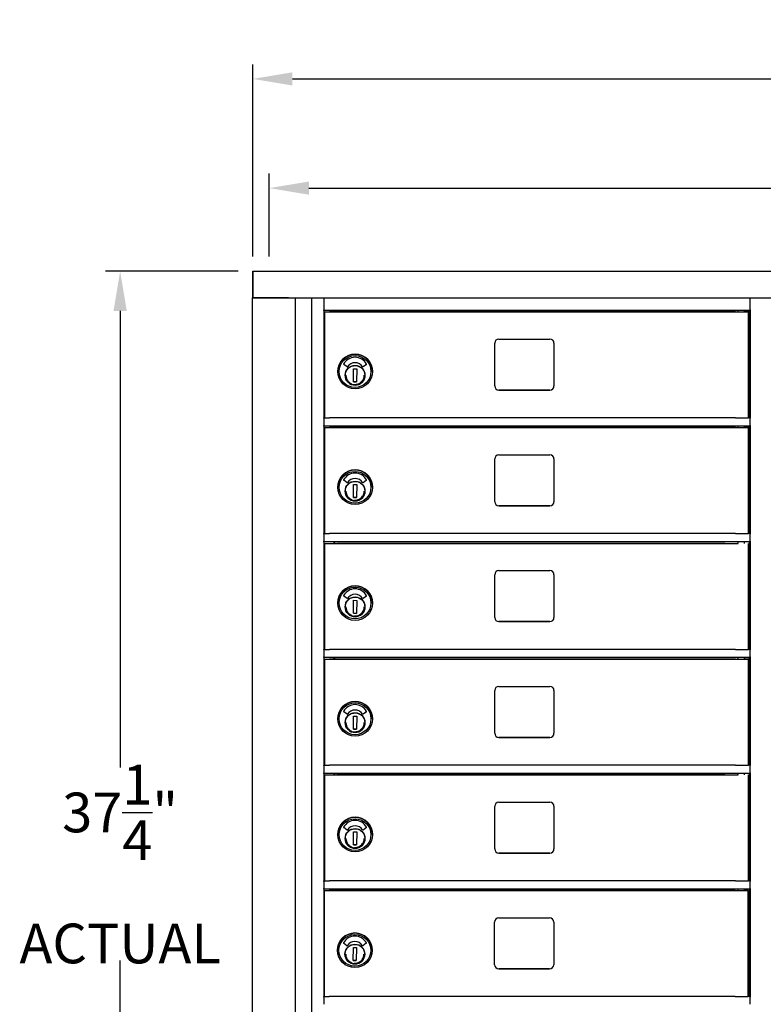
# Model space of a CAD drawing. Units: inches. Extents: x 419 to 4456, y -145 to 7.
# Drawn here: x 1116 to 1138, y -38 to -8 of the extents above; entities that cross this region are included whole.
import ezdxf

# ---------------------------------------------------------------- set-up
doc = ezdxf.new("R2010")
doc.units = ezdxf.units.IN
doc.header["$MEASUREMENT"] = 0
doc.layers.add('Dim', color=1, linetype='Continuous')
doc.dimstyles.get("Standard").update_dxf_attribs({"dimscale": 8, "dimtxt": 0.1, "dimasz": 0.13, "dimexe": 0.055, "dimexo": 0.055, "dimgap": 0.09, "dimtad": 0, "dimtih": 1, "dimtoh": 1, "dimdec": 4, "dimzin": 0, "dimdsep": 46, "dimlunit": 5, "dimtxsty": 'Standard', "dimcen": 0.09, "dimadec": 0, "dimazin": 1, "dimtfac": 1, "dimtdec": 4, "dimtofl": 0, "dimtmove": 0, "dimatfit": 3, "dimfxl": 1, "dimtolj": 1, "dimtzin": 0, "dimarcsym": 0})
doc.dimstyles.new('Standard1', dxfattribs={"dimscale": 8, "dimtxt": 0.15, "dimasz": 0.15, "dimexe": 0.055, "dimexo": 0.055, "dimgap": 0.09, "dimtad": 0, "dimtih": 1, "dimtoh": 1, "dimdec": 4, "dimzin": 0, "dimdsep": 46, "dimlunit": 5, "dimtxsty": 'Standard', "dimcen": 0.09, "dimadec": 0, "dimazin": 1, "dimtfac": 1, "dimtdec": 4, "dimtofl": 0, "dimtmove": 0, "dimatfit": 3, "dimfxl": 1, "dimtolj": 1, "dimtzin": 0, "dimarcsym": 0})

# ---------------------------------------------------------------- blocks, each defined once
blk = doc.blocks.new('*D34')
at = {"layer": 'Defpoints', "color": 0, "transparency": 16777216}
for p in [(1249.007, -9.975), (1123.028, -15.788), (1249.007, -15.788)]:
    blk.add_point(p, dxfattribs=at)
at = {"layer": 'Dim', "color": 0, "lineweight": -2, "transparency": 16777216}
for p, q in [((1123.028, -15.348), (1123.028, -9.535)), ((1249.007, -15.348), (1249.007, -9.535)), ((1124.228, -9.975), (1179.296, -9.975)), ((1247.807, -9.975), (1192.736, -9.975))]:
    blk.add_line(p, q, dxfattribs=at)
at = {"layer": 'Dim', "color": 0, "transparency": 16777216}
for points in [[(1124.228, -9.775), (1124.228, -10.175), (1123.028, -9.975)], [(1247.807, -9.775), (1247.807, -10.175), (1249.007, -9.975)]]:
    blk.add_solid(points, dxfattribs=at)
at = {"layer": 'Dim', "color": 0, "transparency": 16777216, "insert": (1186.016, -9.975), "char_height": 1.2, "attachment_point": 5}
blk.add_mtext('\\A1;126" ACTUAL', dxfattribs=at)
blk = doc.blocks.new('*D35')
at = {"layer": 'Defpoints', "color": 0, "transparency": 16777216}
for p in [(1248.508, -13.276), (1123.526, -15.788), (1248.508, -15.786)]:
    blk.add_point(p, dxfattribs=at)
at = {"layer": 'Dim', "color": 0, "lineweight": -2, "transparency": 16777216}
for p, q in [((1123.526, -15.348), (1123.526, -12.836)), ((1248.508, -15.346), (1248.508, -12.836)), ((1124.726, -13.276), (1175.296, -13.276)), ((1247.308, -13.276), (1196.736, -13.276))]:
    blk.add_line(p, q, dxfattribs=at)
at = {"layer": 'Dim', "color": 0, "transparency": 16777216}
for points in [[(1124.726, -13.076), (1124.726, -13.476), (1123.526, -13.276)], [(1247.308, -13.076), (1247.308, -13.476), (1248.508, -13.276)]]:
    blk.add_solid(points, dxfattribs=at)
at = {"layer": 'Dim', "color": 0, "transparency": 16777216, "insert": (1186.016, -13.276), "char_height": 1.2, "attachment_point": 5}
blk.add_mtext('\\A1;125" ROUGH OPENING', dxfattribs=at)
blk = doc.blocks.new('N1034011')
for p, q in [((652.006, -16.226), (683.502, -16.226)), ((652.007, -16.226), (652.006, -16.226)), ((652.006, -16.226), (652.006, -17.033)), ((652.007, -16.226), (683.503, -16.226)), ((652.007, -17.033), (652.007, -16.226)), ((651.995, -52.669), (651.995, -17.033)), ((651.995, -17.033), (651.995, -17.033)), ((652.006, -17.033), (652.007, -17.033)), ((652.007, -17.033), (682.757, -17.033)), ((653.084, -17.033), (652.01, -17.033)), ((653.303, -52.669), (653.303, -17.033)), ((653.788, -17.033), (653.788, -52.515)), ((654.158, -17.048), (654.158, -17.033)), ((654.158, -17.048), (654.158, -17.396)), ((667.043, -17.396), (667.043, -17.048)), ((654.158, -17.411), (654.158, -17.396)), ((654.158, -17.411), (654.158, -20.658)), ((667.043, -17.411), (654.158, -17.411)), ((654.185, -20.658), (654.185, -17.453)), ((654.185, -17.453), (654.185, -17.453)), ((654.185, -17.453), (654.425, -17.453)), ((654.425, -17.453), (654.425, -17.453)), ((654.425, -17.453), (655.745, -17.453)), ((654.458, -17.411), (654.458, -17.453)), ((654.483, -17.411), (654.483, -17.453)), ((666.275, -17.453), (654.545, -17.453)), ((655.745, -17.453), (655.745, -17.453)), ((655.745, -17.453), (666.68, -17.453)), ((666.68, -17.453), (666.68, -17.411)), ((666.868, -17.453), (666.868, -17.411)), ((666.993, -20.658), (666.993, -17.453)), ((667.026, -20.658), (667.026, -17.411)), ((667.043, -17.396), (667.043, -17.411)), ((667.043, -17.411), (667.043, -20.658)), ((659.323, -19.693), (659.323, -18.403)), ((659.448, -18.278), (660.988, -18.278)), ((661.113, -18.403), (661.113, -19.693)), ((654.861, -19.121), (654.756, -19.045)), ((655.445, -19.045), (655.34, -19.12)), ((654.577, -19.258), (654.577, -19.258)), ((655.05, -19.568), (655.057, -19.174)), ((655.057, -19.174), (655.152, -19.176)), ((655.152, -19.176), (655.144, -19.57)), ((655.392, -19.334), (655.397, -19.334)), ((655.397, -19.334), (655.397, -19.334)), ((655.624, -19.258), (655.624, -19.258)), ((655.144, -19.57), (655.05, -19.568)), ((655.05, -19.568), (655.144, -19.57)), ((655.395, -19.423), (655.39, -19.423)), ((655.397, -19.35), (655.395, -19.407)), ((659.448, -19.818), (660.988, -19.818)), ((660.988, -19.818), (659.448, -19.818)), ((654.185, -20.658), (654.158, -20.658)), ((654.158, -20.673), (654.158, -20.658)), ((654.158, -20.673), (654.158, -20.888)), ((666.275, -20.658), (654.545, -20.658)), ((667.026, -20.658), (666.993, -20.658)), ((667.043, -20.658), (667.043, -20.673)), ((667.043, -20.888), (667.043, -20.673)), ((654.158, -20.907), (654.158, -20.888)), ((654.158, -20.907), (654.158, -24.158)), ((667.043, -20.908), (654.158, -20.908)), ((654.185, -24.158), (654.185, -20.953)), ((654.185, -20.953), (654.185, -20.953)), ((654.185, -20.953), (654.425, -20.953)), ((654.425, -20.953), (654.425, -20.953)), ((654.425, -20.953), (655.745, -20.953)), ((654.458, -20.908), (654.458, -20.953)), ((654.483, -20.908), (654.483, -20.953)), ((666.275, -20.953), (654.545, -20.953)), ((655.745, -20.953), (655.745, -20.953)), ((655.745, -20.953), (666.68, -20.953)), ((666.68, -20.953), (666.68, -20.908)), ((666.868, -20.953), (666.868, -20.908)), ((666.993, -24.158), (666.993, -20.953)), ((667.026, -24.158), (667.026, -20.908)), ((667.043, -20.888), (667.043, -20.907)), ((667.043, -20.907), (667.043, -24.158)), ((659.323, -23.193), (659.323, -21.903)), ((659.448, -21.778), (660.988, -21.778)), ((661.113, -21.903), (661.113, -23.193)), ((654.861, -22.621), (654.756, -22.545)), ((655.445, -22.545), (655.34, -22.62)), ((654.577, -22.758), (654.577, -22.758)), ((655.05, -23.068), (655.057, -22.674)), ((655.057, -22.674), (655.152, -22.676)), ((655.152, -22.676), (655.144, -23.07)), ((655.392, -22.834), (655.397, -22.834)), ((655.397, -22.85), (655.395, -22.907)), ((655.397, -22.834), (655.397, -22.834)), ((655.624, -22.758), (655.624, -22.758)), ((655.144, -23.07), (655.05, -23.068)), ((655.05, -23.068), (655.144, -23.07)), ((655.395, -22.923), (655.39, -22.923)), ((659.448, -23.318), (660.988, -23.318)), ((660.988, -23.318), (659.448, -23.318)), ((654.185, -24.158), (654.158, -24.158)), ((654.158, -24.173), (654.158, -24.158)), ((654.185, -24.158), (654.158, -24.158)), ((654.158, -24.173), (654.158, -24.158)), ((654.158, -24.173), (654.158, -24.388)), ((654.158, -24.407), (654.158, -24.388)), ((654.158, -24.407), (654.158, -27.658)), ((666.275, -24.158), (654.545, -24.158)), ((667.026, -24.158), (666.993, -24.158)), ((667.026, -24.158), (666.993, -24.158)), ((667.043, -24.158), (667.043, -24.173)), ((667.043, -24.158), (667.043, -24.173)), ((667.043, -24.388), (667.043, -24.173)), ((667.043, -24.388), (667.043, -24.407)), ((667.043, -24.407), (667.043, -27.658)), ((667.043, -24.408), (654.158, -24.408)), ((654.185, -27.658), (654.185, -24.453)), ((654.185, -24.453), (654.185, -24.453)), ((654.185, -24.453), (654.425, -24.453)), ((654.425, -24.453), (654.425, -24.453)), ((654.425, -24.453), (655.745, -24.453)), ((654.458, -24.408), (654.458, -24.453)), ((654.483, -24.408), (654.483, -24.453)), ((666.275, -24.453), (654.545, -24.453)), ((655.745, -24.453), (655.745, -24.453)), ((655.745, -24.453), (666.68, -24.453)), ((666.68, -24.453), (666.68, -24.408)), ((666.868, -24.453), (666.868, -24.408)), ((666.993, -27.658), (666.993, -24.453)), ((667.026, -27.658), (667.026, -24.408)), ((659.448, -25.278), (660.988, -25.278)), ((659.323, -26.693), (659.323, -25.403)), ((661.113, -25.403), (661.113, -26.693)), ((654.861, -26.121), (654.756, -26.045)), ((655.05, -26.568), (655.057, -26.174)), ((655.057, -26.174), (655.152, -26.176)), ((655.152, -26.176), (655.144, -26.57)), ((655.445, -26.045), (655.34, -26.12)), ((654.577, -26.258), (654.577, -26.258)), ((655.395, -26.423), (655.39, -26.423)), ((655.392, -26.334), (655.397, -26.334)), ((655.397, -26.35), (655.395, -26.407)), ((655.397, -26.334), (655.397, -26.334)), ((655.624, -26.258), (655.624, -26.258)), ((655.144, -26.57), (655.05, -26.568)), ((655.05, -26.568), (655.144, -26.57)), ((659.448, -26.818), (660.988, -26.818)), ((660.988, -26.818), (659.448, -26.818)), ((654.185, -27.658), (654.158, -27.658)), ((654.158, -27.673), (654.158, -27.658)), ((654.158, -27.673), (654.158, -27.888)), ((666.275, -27.658), (654.545, -27.658)), ((667.026, -27.658), (666.993, -27.658)), ((667.043, -27.658), (667.043, -27.673)), ((667.043, -27.888), (667.043, -27.673)), ((654.158, -27.907), (654.158, -27.888)), ((654.158, -27.907), (654.158, -31.158)), ((667.043, -27.908), (654.158, -27.908)), ((654.185, -31.158), (654.185, -27.953)), ((654.185, -27.953), (654.185, -27.953)), ((654.185, -27.953), (654.425, -27.953)), ((654.425, -27.953), (654.425, -27.953)), ((654.425, -27.953), (655.745, -27.953)), ((654.458, -27.908), (654.458, -27.953)), ((654.483, -27.908), (654.483, -27.953)), ((666.275, -27.953), (654.545, -27.953)), ((655.745, -27.953), (655.745, -27.953)), ((655.745, -27.953), (666.68, -27.953)), ((666.68, -27.953), (666.68, -27.908)), ((666.868, -27.953), (666.868, -27.908)), ((666.993, -31.158), (666.993, -27.953)), ((667.026, -31.158), (667.026, -27.908)), ((667.043, -27.888), (667.043, -27.907)), ((667.043, -27.907), (667.043, -31.158)), ((659.448, -28.778), (660.988, -28.778)), ((659.323, -30.193), (659.323, -28.903)), ((661.113, -28.903), (661.113, -30.193)), ((654.577, -29.758), (654.577, -29.758)), ((654.861, -29.621), (654.756, -29.545)), ((655.05, -30.068), (655.057, -29.674)), ((655.057, -29.674), (655.152, -29.676)), ((655.152, -29.676), (655.144, -30.07)), ((655.445, -29.545), (655.34, -29.62)), ((655.624, -29.758), (655.624, -29.758)), ((655.395, -29.923), (655.39, -29.923)), ((655.392, -29.834), (655.397, -29.834)), ((655.397, -29.85), (655.395, -29.907)), ((655.397, -29.834), (655.397, -29.834)), ((655.144, -30.07), (655.05, -30.068)), ((655.05, -30.068), (655.144, -30.07)), ((659.448, -30.318), (660.988, -30.318)), ((660.988, -30.318), (659.448, -30.318)), ((654.185, -31.158), (654.158, -31.158)), ((654.158, -31.173), (654.158, -31.158)), ((654.185, -31.158), (654.158, -31.158)), ((654.158, -31.173), (654.158, -31.158)), ((654.158, -31.173), (654.158, -31.388)), ((666.275, -31.158), (654.545, -31.158)), ((667.026, -31.158), (666.993, -31.158)), ((667.026, -31.158), (666.993, -31.158)), ((667.043, -31.158), (667.043, -31.173)), ((667.043, -31.158), (667.043, -31.173)), ((667.043, -31.388), (667.043, -31.173)), ((654.158, -31.407), (654.158, -31.388)), ((654.158, -31.407), (654.158, -34.658)), ((667.043, -31.408), (654.158, -31.408)), ((654.185, -31.453), (654.185, -31.453)), ((654.185, -31.453), (654.425, -31.453)), ((654.185, -34.658), (654.185, -31.453)), ((654.425, -31.453), (654.425, -31.453)), ((654.425, -31.453), (655.745, -31.453)), ((654.458, -31.408), (654.458, -31.453)), ((654.483, -31.408), (654.483, -31.453)), ((666.275, -31.453), (654.545, -31.453)), ((655.745, -31.453), (655.745, -31.453)), ((655.745, -31.453), (666.68, -31.453)), ((666.68, -31.453), (666.68, -31.408)), ((666.868, -31.453), (666.868, -31.408)), ((666.993, -34.658), (666.993, -31.453)), ((667.026, -34.658), (667.026, -31.408)), ((667.043, -31.388), (667.043, -31.407)), ((667.043, -31.407), (667.043, -34.658)), ((659.323, -33.693), (659.323, -32.403)), ((659.448, -32.278), (660.988, -32.278)), ((661.113, -32.403), (661.113, -33.693)), ((654.577, -33.258), (654.577, -33.258)), ((654.861, -33.121), (654.756, -33.045)), ((655.05, -33.568), (655.057, -33.174)), ((655.057, -33.174), (655.152, -33.176)), ((655.152, -33.176), (655.144, -33.57)), ((655.445, -33.045), (655.34, -33.12)), ((655.392, -33.334), (655.397, -33.334)), ((655.397, -33.334), (655.397, -33.334)), ((655.624, -33.258), (655.624, -33.258)), ((655.144, -33.57), (655.05, -33.568)), ((655.05, -33.568), (655.144, -33.57)), ((655.395, -33.423), (655.39, -33.423)), ((655.397, -33.35), (655.395, -33.407)), ((659.448, -33.818), (660.988, -33.818)), ((660.988, -33.818), (659.448, -33.818)), ((654.185, -34.658), (654.158, -34.658)), ((654.158, -34.673), (654.158, -34.658)), ((654.158, -34.673), (654.158, -34.888)), ((666.275, -34.658), (654.545, -34.658)), ((667.026, -34.658), (666.993, -34.658)), ((667.043, -34.658), (667.043, -34.673)), ((667.043, -34.888), (667.043, -34.673)), ((654.158, -34.907), (654.158, -34.888)), ((654.158, -34.907), (654.158, -38.156)), ((667.043, -34.908), (654.158, -34.908)), ((654.178, -38.156), (654.178, -34.951)), ((654.178, -34.951), (654.178, -34.951)), ((654.178, -34.951), (654.418, -34.951)), ((654.418, -34.951), (654.418, -34.951)), ((654.418, -34.951), (655.738, -34.951)), ((654.458, -34.908), (654.458, -34.951)), ((654.483, -34.908), (654.483, -34.951)), ((666.268, -34.951), (654.538, -34.951)), ((655.738, -34.951), (655.738, -34.951)), ((655.738, -34.951), (666.68, -34.951)), ((666.68, -34.951), (666.68, -34.908)), ((666.868, -34.951), (666.868, -34.908)), ((666.986, -38.156), (666.986, -34.951)), ((667.026, -38.156), (667.026, -34.908)), ((667.043, -34.888), (667.043, -34.907)), ((667.043, -34.907), (667.043, -38.156)), ((659.316, -37.191), (659.316, -35.901)), ((659.441, -35.776), (660.981, -35.776)), ((661.106, -35.901), (661.106, -37.191)), ((654.158, -36.426), (654.158, -38.388)), ((654.854, -36.619), (654.75, -36.543)), ((655.439, -36.543), (655.333, -36.618)), ((667.043, -38.388), (667.043, -36.426)), ((654.571, -36.756), (654.571, -36.756)), ((655.043, -37.066), (655.051, -36.672)), ((655.051, -36.672), (655.145, -36.674)), ((655.145, -36.674), (655.138, -37.068)), ((655.385, -36.832), (655.39, -36.832)), ((655.39, -36.848), (655.389, -36.905)), ((655.39, -36.832), (655.39, -36.832)), ((655.618, -36.756), (655.618, -36.756)), ((655.138, -37.068), (655.043, -37.066)), ((655.043, -37.066), (655.138, -37.068)), ((655.388, -36.921), (655.383, -36.921)), ((659.441, -37.316), (660.981, -37.316)), ((660.981, -37.316), (659.441, -37.316)), ((654.178, -38.155), (654.158, -38.155)), ((654.158, -38.176), (654.158, -38.156)), ((666.268, -38.156), (654.538, -38.156)), ((667.026, -38.155), (666.986, -38.155)), ((667.043, -38.156), (667.043, -38.176))]:
    blk.add_line(p, q)
at = {"flags": 128}
for points in [[(655.394, -19.377), (655.392, -19.406), (655.388, -19.434), (655.38, -19.462), (655.37, -19.489), (655.357, -19.515), (655.342, -19.539), (655.324, -19.562), (655.305, -19.583), (655.283, -19.602), (655.259, -19.619), (655.234, -19.633), (655.208, -19.645), (655.181, -19.654), (655.153, -19.661), (655.124, -19.665), (655.095, -19.665), (655.067, -19.664), (655.038, -19.659), (655.011, -19.651), (654.984, -19.641), (654.958, -19.628), (654.933, -19.613), (654.911, -19.595), (654.89, -19.576), (654.871, -19.554), (654.854, -19.531), (654.84, -19.506), (654.828, -19.479), (654.818, -19.452), (654.812, -19.424), (654.808, -19.395), (654.807, -19.367), (654.809, -19.338), (654.814, -19.31), (654.822, -19.282), (654.832, -19.255), (654.845, -19.229), (654.86, -19.205), (654.877, -19.182), (654.897, -19.161), (654.919, -19.142), (654.942, -19.125), (654.967, -19.111), (654.993, -19.099), (655.021, -19.09), (655.049, -19.083), (655.077, -19.079), (655.106, -19.079), (655.135, -19.081), (655.163, -19.085), (655.191, -19.093), (655.218, -19.103), (655.244, -19.116), (655.268, -19.131), (655.291, -19.149), (655.312, -19.168), (655.331, -19.19), (655.348, -19.213), (655.362, -19.238), (655.374, -19.265), (655.383, -19.292), (655.39, -19.32), (655.393, -19.349), (655.394, -19.377)], [(654.825, -19.372), (654.826, -19.392), (654.828, -19.412), (654.832, -19.432), (654.837, -19.451), (654.843, -19.47), (654.851, -19.489), (654.86, -19.507), (654.871, -19.524), (654.883, -19.54), (654.896, -19.556), (654.91, -19.57), (654.924, -19.584), (654.94, -19.596), (654.957, -19.607), (654.975, -19.617), (654.993, -19.626)], [(655.083, -19.647), (655.111, -19.647), (655.139, -19.645), (655.167, -19.64), (655.194, -19.632), (655.22, -19.621), (655.244, -19.607), (655.268, -19.591), (655.289, -19.573), (655.309, -19.553), (655.326, -19.531), (655.341, -19.507), (655.354, -19.482), (655.364, -19.455), (655.371, -19.428), (655.375, -19.4), (655.376, -19.372)], [(655.394, -22.877), (655.392, -22.906), (655.388, -22.934), (655.38, -22.962), (655.37, -22.989), (655.357, -23.015), (655.342, -23.039), (655.324, -23.062), (655.305, -23.083), (655.283, -23.102), (655.259, -23.119), (655.234, -23.133), (655.208, -23.145), (655.181, -23.154), (655.153, -23.161), (655.124, -23.165), (655.095, -23.165), (655.067, -23.164), (655.038, -23.159), (655.011, -23.151), (654.984, -23.141), (654.958, -23.128), (654.933, -23.113), (654.911, -23.095), (654.89, -23.076), (654.871, -23.054), (654.854, -23.031), (654.84, -23.006), (654.828, -22.979), (654.818, -22.952), (654.812, -22.924), (654.808, -22.895), (654.807, -22.867), (654.809, -22.838), (654.814, -22.81), (654.822, -22.782), (654.832, -22.755), (654.845, -22.729), (654.86, -22.705), (654.877, -22.682), (654.897, -22.661), (654.919, -22.642), (654.942, -22.625), (654.967, -22.611), (654.993, -22.599), (655.021, -22.59), (655.049, -22.583), (655.077, -22.579), (655.106, -22.579), (655.135, -22.581), (655.163, -22.585), (655.191, -22.593), (655.218, -22.603), (655.244, -22.616), (655.268, -22.631), (655.291, -22.649), (655.312, -22.668), (655.331, -22.69), (655.348, -22.713), (655.362, -22.738), (655.374, -22.765), (655.383, -22.792), (655.39, -22.82), (655.393, -22.849), (655.394, -22.877)], [(654.825, -22.872), (654.826, -22.892), (654.828, -22.912), (654.832, -22.932), (654.837, -22.951), (654.843, -22.97), (654.851, -22.989), (654.86, -23.007), (654.871, -23.024), (654.883, -23.04), (654.896, -23.056), (654.91, -23.07), (654.924, -23.084), (654.94, -23.096), (654.957, -23.107), (654.975, -23.117), (654.993, -23.126)], [(655.083, -23.147), (655.111, -23.147), (655.139, -23.145), (655.167, -23.14), (655.194, -23.132), (655.22, -23.121), (655.244, -23.107), (655.268, -23.091), (655.289, -23.073), (655.309, -23.053), (655.326, -23.031), (655.341, -23.007), (655.354, -22.982), (655.364, -22.955), (655.371, -22.928), (655.375, -22.9), (655.376, -22.872)], [(655.394, -26.377), (655.392, -26.406), (655.388, -26.434), (655.38, -26.462), (655.37, -26.489), (655.357, -26.515), (655.342, -26.539), (655.324, -26.562), (655.305, -26.583), (655.283, -26.602), (655.259, -26.619), (655.234, -26.633), (655.208, -26.645), (655.181, -26.654), (655.153, -26.661), (655.124, -26.665), (655.095, -26.665), (655.067, -26.664), (655.038, -26.659), (655.011, -26.651), (654.984, -26.641), (654.958, -26.628), (654.933, -26.613), (654.911, -26.595), (654.89, -26.576), (654.871, -26.554), (654.854, -26.531), (654.84, -26.506), (654.828, -26.479), (654.818, -26.452), (654.812, -26.424), (654.808, -26.395), (654.807, -26.367), (654.809, -26.338), (654.814, -26.31), (654.822, -26.282), (654.832, -26.255), (654.845, -26.229), (654.86, -26.205), (654.877, -26.182), (654.897, -26.161), (654.919, -26.142), (654.942, -26.125), (654.967, -26.111), (654.993, -26.099), (655.021, -26.09), (655.049, -26.083), (655.077, -26.079), (655.106, -26.079), (655.135, -26.081), (655.163, -26.085), (655.191, -26.093), (655.218, -26.103), (655.244, -26.116), (655.268, -26.131), (655.291, -26.149), (655.312, -26.168), (655.331, -26.19), (655.348, -26.213), (655.362, -26.238), (655.374, -26.265), (655.383, -26.292), (655.39, -26.32), (655.393, -26.349), (655.394, -26.377)], [(654.825, -26.372), (654.826, -26.392), (654.828, -26.412), (654.832, -26.432), (654.837, -26.451), (654.843, -26.47), (654.851, -26.489), (654.86, -26.507), (654.871, -26.524), (654.883, -26.54), (654.896, -26.556), (654.91, -26.57), (654.924, -26.584), (654.94, -26.596), (654.957, -26.607), (654.975, -26.617), (654.993, -26.626)], [(655.083, -26.647), (655.111, -26.647), (655.139, -26.645), (655.167, -26.64), (655.194, -26.632), (655.22, -26.621), (655.244, -26.607), (655.268, -26.591), (655.289, -26.573), (655.309, -26.553), (655.326, -26.531), (655.341, -26.507), (655.354, -26.482), (655.364, -26.455), (655.371, -26.428), (655.375, -26.4), (655.376, -26.372)], [(655.394, -29.877), (655.392, -29.906), (655.388, -29.934), (655.38, -29.962), (655.37, -29.989), (655.357, -30.015), (655.342, -30.039), (655.324, -30.062), (655.305, -30.083), (655.283, -30.102), (655.259, -30.119), (655.234, -30.133), (655.208, -30.145), (655.181, -30.154), (655.153, -30.161), (655.124, -30.165), (655.095, -30.165), (655.067, -30.164), (655.038, -30.159), (655.011, -30.151), (654.984, -30.141), (654.958, -30.128), (654.933, -30.113), (654.911, -30.095), (654.89, -30.076), (654.871, -30.054), (654.854, -30.031), (654.84, -30.006), (654.828, -29.979), (654.818, -29.952), (654.812, -29.924), (654.808, -29.895), (654.807, -29.867), (654.809, -29.838), (654.814, -29.81), (654.822, -29.782), (654.832, -29.755), (654.845, -29.729), (654.86, -29.705), (654.877, -29.682), (654.897, -29.661), (654.919, -29.642), (654.942, -29.625), (654.967, -29.611), (654.993, -29.599), (655.021, -29.59), (655.049, -29.583), (655.077, -29.579), (655.106, -29.579), (655.135, -29.581), (655.163, -29.585), (655.191, -29.593), (655.218, -29.603), (655.244, -29.616), (655.268, -29.631), (655.291, -29.649), (655.312, -29.668), (655.331, -29.69), (655.348, -29.713), (655.362, -29.738), (655.374, -29.765), (655.383, -29.792), (655.39, -29.82), (655.393, -29.849), (655.394, -29.877)], [(654.825, -29.872), (654.826, -29.892), (654.828, -29.912), (654.832, -29.932), (654.837, -29.951), (654.843, -29.97), (654.851, -29.989), (654.86, -30.007), (654.871, -30.024), (654.883, -30.04), (654.896, -30.056), (654.91, -30.07), (654.924, -30.084), (654.94, -30.096), (654.957, -30.107), (654.975, -30.117), (654.993, -30.126)], [(655.083, -30.147), (655.111, -30.147), (655.139, -30.145), (655.167, -30.14), (655.194, -30.132), (655.22, -30.121), (655.244, -30.107), (655.268, -30.091), (655.289, -30.073), (655.309, -30.053), (655.326, -30.031), (655.341, -30.007), (655.354, -29.982), (655.364, -29.955), (655.371, -29.928), (655.375, -29.9), (655.376, -29.872)], [(655.394, -33.377), (655.392, -33.406), (655.388, -33.434), (655.38, -33.462), (655.37, -33.489), (655.357, -33.515), (655.342, -33.539), (655.324, -33.562), (655.305, -33.583), (655.283, -33.602), (655.259, -33.619), (655.234, -33.633), (655.208, -33.645), (655.181, -33.654), (655.153, -33.661), (655.124, -33.665), (655.095, -33.665), (655.067, -33.664), (655.038, -33.659), (655.011, -33.651), (654.984, -33.641), (654.958, -33.628), (654.933, -33.613), (654.911, -33.595), (654.89, -33.576), (654.871, -33.554), (654.854, -33.531), (654.84, -33.506), (654.828, -33.479), (654.818, -33.452), (654.812, -33.424), (654.808, -33.395), (654.807, -33.367), (654.809, -33.338), (654.814, -33.31), (654.822, -33.282), (654.832, -33.255), (654.845, -33.229), (654.86, -33.205), (654.877, -33.182), (654.897, -33.161), (654.919, -33.142), (654.942, -33.125), (654.967, -33.111), (654.993, -33.099), (655.021, -33.09), (655.049, -33.083), (655.077, -33.079), (655.106, -33.079), (655.135, -33.081), (655.163, -33.085), (655.191, -33.093), (655.218, -33.103), (655.244, -33.116), (655.268, -33.131), (655.291, -33.149), (655.312, -33.168), (655.331, -33.19), (655.348, -33.213), (655.362, -33.238), (655.374, -33.265), (655.383, -33.292), (655.39, -33.32), (655.393, -33.349), (655.394, -33.377)], [(654.825, -33.372), (654.826, -33.392), (654.828, -33.412), (654.832, -33.432), (654.837, -33.451), (654.843, -33.47), (654.851, -33.489), (654.86, -33.507), (654.871, -33.524), (654.883, -33.54), (654.896, -33.556), (654.91, -33.57), (654.924, -33.584), (654.94, -33.596), (654.957, -33.607), (654.975, -33.617), (654.993, -33.626)], [(655.083, -33.647), (655.111, -33.647), (655.139, -33.645), (655.167, -33.64), (655.194, -33.632), (655.22, -33.621), (655.244, -33.607), (655.268, -33.591), (655.289, -33.573), (655.309, -33.553), (655.326, -33.531), (655.341, -33.507), (655.354, -33.482), (655.364, -33.455), (655.371, -33.428), (655.375, -33.4), (655.376, -33.372)], [(655.388, -36.875), (655.386, -36.904), (655.381, -36.933), (655.373, -36.96), (655.363, -36.987), (655.35, -37.013), (655.335, -37.038), (655.318, -37.06), (655.298, -37.081), (655.276, -37.1), (655.253, -37.117), (655.228, -37.131), (655.202, -37.143), (655.174, -37.152), (655.146, -37.159), (655.118, -37.163), (655.089, -37.163), (655.06, -37.162), (655.032, -37.157), (655.004, -37.149), (654.977, -37.139), (654.951, -37.126), (654.927, -37.111), (654.904, -37.094), (654.883, -37.074), (654.864, -37.052), (654.847, -37.029), (654.833, -37.004), (654.821, -36.977), (654.812, -36.95), (654.805, -36.922), (654.802, -36.894), (654.801, -36.865), (654.803, -36.836), (654.807, -36.808), (654.815, -36.78), (654.825, -36.753), (654.838, -36.727), (654.853, -36.703), (654.871, -36.68), (654.89, -36.659), (654.912, -36.64), (654.936, -36.623), (654.961, -36.609), (654.987, -36.597), (655.014, -36.588), (655.042, -36.581), (655.071, -36.578), (655.1, -36.577), (655.128, -36.579), (655.157, -36.583), (655.184, -36.591), (655.211, -36.601), (655.237, -36.614), (655.262, -36.629), (655.284, -36.647), (655.305, -36.666), (655.324, -36.688), (655.341, -36.711), (655.355, -36.736), (655.367, -36.763), (655.377, -36.79), (655.383, -36.818), (655.387, -36.847), (655.388, -36.875)], [(654.819, -36.87), (654.819, -36.89), (654.822, -36.91), (654.825, -36.93), (654.83, -36.949), (654.837, -36.969), (654.845, -36.987), (654.854, -37.005), (654.864, -37.022), (654.876, -37.038), (654.889, -37.054), (654.903, -37.068), (654.918, -37.082), (654.934, -37.094), (654.951, -37.105), (654.968, -37.115), (654.986, -37.124)], [(655.076, -37.145), (655.104, -37.145), (655.132, -37.143), (655.16, -37.138), (655.187, -37.13), (655.213, -37.119), (655.238, -37.105), (655.261, -37.089), (655.283, -37.071), (655.302, -37.051), (655.319, -37.029), (655.335, -37.005), (655.347, -36.98), (655.357, -36.953), (655.364, -36.926), (655.368, -36.898), (655.37, -36.87)]]:
    blk.add_lwpolyline(points, dxfattribs=at)
for centre, radius in [((655.101, -19.258), 0.524), ((655.101, -19.258), 0.48), ((655.101, -19.372), 0.299), ((655.101, -22.758), 0.524), ((655.101, -22.758), 0.48), ((655.101, -22.872), 0.299), ((655.101, -26.258), 0.524), ((655.101, -26.258), 0.48), ((655.101, -26.372), 0.299), ((655.101, -29.758), 0.524), ((655.101, -29.758), 0.48), ((655.101, -29.872), 0.299), ((655.101, -33.258), 0.524), ((655.101, -33.258), 0.48), ((655.101, -33.372), 0.299), ((655.094, -36.756), 0.524), ((655.094, -36.756), 0.48), ((655.094, -36.87), 0.299)]:
    blk.add_circle(centre, radius)
for centre, radius, start, end in [((659.448, -18.403), 0.125, 90, 180), ((660.988, -18.403), 0.125, 0, 90), ((655.101, -19.258), 0.524, 0, 180), ((654.761, -19.038), 0.00787, 151.4101, 233.9135), ((655.101, -19.224), 0.395, 28.5899, 151.4101), ((655.101, -19.26), 0.268, 31.9377, 148.3624), ((655.441, -19.038), 0.00787, 305.4483, 28.5899), ((654.866, -19.115), 0.00787, 233.9135, 328.3624), ((655.335, -19.114), 0.00787, 211.9377, 305.4483), ((655.101, -19.372), 0.299, 180.0007, 359.9993), ((659.448, -19.693), 0.125, 180, 270), ((659.448, -19.693), 0.125, 180, 270), ((660.988, -19.693), 0.125, 270, 0), ((660.988, -19.693), 0.125, 270, 0), ((659.448, -21.903), 0.125, 90, 180), ((660.988, -21.903), 0.125, 0, 90), ((655.101, -22.758), 0.524, 0, 180), ((654.761, -22.538), 0.00787, 151.4101, 233.9135), ((655.101, -22.724), 0.395, 28.5899, 151.4101), ((654.866, -22.615), 0.00787, 233.9135, 328.3624), ((655.101, -22.76), 0.268, 31.9377, 148.3624), ((655.335, -22.614), 0.00787, 211.9377, 305.4483), ((655.441, -22.538), 0.00787, 305.4483, 28.5899), ((655.101, -22.872), 0.299, 180.0007, 359.9993), ((659.448, -23.193), 0.125, 180, 270), ((659.448, -23.193), 0.125, 180, 270), ((660.988, -23.193), 0.125, 270, 0), ((660.988, -23.193), 0.125, 270, 0), ((659.448, -25.403), 0.125, 90, 180), ((660.988, -25.403), 0.125, 0, 90), ((655.101, -26.258), 0.524, 0, 180), ((655.101, -26.224), 0.395, 28.5899, 151.4101), ((654.761, -26.038), 0.00787, 151.4101, 233.9135), ((654.866, -26.115), 0.00787, 233.9135, 328.3624), ((655.101, -26.26), 0.268, 31.9377, 148.3624), ((655.335, -26.114), 0.00787, 211.9377, 305.4483), ((655.441, -26.038), 0.00787, 305.4483, 28.5899), ((655.101, -26.372), 0.299, 180.0007, 359.9993), ((659.448, -26.693), 0.125, 180, 270), ((659.448, -26.693), 0.125, 180, 270), ((660.988, -26.693), 0.125, 270, 0), ((660.988, -26.693), 0.125, 270, 0), ((659.448, -28.903), 0.125, 90, 180), ((660.988, -28.903), 0.125, 0, 90), ((655.101, -29.758), 0.524, 0, 180), ((655.101, -29.724), 0.395, 28.5899, 151.4101), ((654.761, -29.538), 0.00787, 151.4101, 233.9135), ((654.866, -29.615), 0.00787, 233.9135, 328.3624), ((655.101, -29.76), 0.268, 31.9377, 148.3624), ((655.335, -29.614), 0.00787, 211.9377, 305.4483), ((655.441, -29.538), 0.00787, 305.4483, 28.5899), ((655.101, -29.872), 0.299, 180.0007, 359.9993), ((659.448, -30.193), 0.125, 180, 270), ((659.448, -30.193), 0.125, 180, 270), ((660.988, -30.193), 0.125, 270, 0), ((660.988, -30.193), 0.125, 270, 0), ((659.448, -32.403), 0.125, 90, 180), ((660.988, -32.403), 0.125, 0, 90), ((655.101, -33.258), 0.524, 0, 180), ((654.761, -33.038), 0.00787, 151.4101, 233.9135), ((655.101, -33.224), 0.395, 28.5899, 151.4101), ((655.101, -33.26), 0.268, 31.9377, 148.3624), ((655.441, -33.038), 0.00787, 305.4483, 28.5899), ((654.866, -33.115), 0.00787, 233.9135, 328.3624), ((655.335, -33.114), 0.00787, 211.9377, 305.4483), ((655.101, -33.372), 0.299, 180.0007, 359.9993), ((659.448, -33.693), 0.125, 180, 270), ((659.448, -33.693), 0.125, 180, 270), ((660.988, -33.693), 0.125, 270, 0), ((660.988, -33.693), 0.125, 270, 0), ((659.441, -35.901), 0.125, 90, 180), ((660.981, -35.901), 0.125, 0, 90), ((655.094, -36.756), 0.524, 0, 180), ((654.754, -36.536), 0.00787, 151.4101, 233.9135), ((655.094, -36.722), 0.395, 28.5899, 151.4101), ((655.094, -36.758), 0.268, 31.9377, 148.3624), ((655.434, -36.536), 0.00787, 305.4483, 28.5899), ((655.094, -36.87), 0.299, 180.0007, 359.9993), ((654.859, -36.613), 0.00787, 233.9135, 328.3624), ((655.329, -36.612), 0.00787, 211.9377, 305.4483), ((659.441, -37.191), 0.125, 180, 270), ((659.441, -37.191), 0.125, 180, 270), ((660.981, -37.191), 0.125, 270, 0), ((660.981, -37.191), 0.125, 270, 0)]:
    blk.add_arc(centre, radius, start, end)
for centre, major_axis, start_param, end_param in [((652.01, -17.033), (-0.015, 0), 0, 1.387668), ((652.01, -17.033), (-0.015, 0), 4.94099, 6.283184), ((654.235, -17.453), (-0.16, 0), 1.24892, 2.156166), ((654.235, -17.453), (-0.16, 0), 1.24892, 2.156166), ((654.545, -17.453), (-0.4, 0), 4.712389, 5.297705), ((654.545, -17.453), (-0.4, 0), 4.712389, 5.297705), ((666.275, -17.453), (-0.4, 0), 3.774119, 4.712332), ((666.275, -17.453), (-0.4, 0), 3.774119, 4.712332), ((666.774, -17.453), (0.219, 0), 3.774233, 7.410368), ((666.774, -17.453), (0.219, 0), 3.774233, 7.410368), ((666.774, -17.453), (0.098, 0), 2.854755, 6.570022), ((666.774, -17.453), (0.098, 0), 2.854755, 6.570022), ((654.235, -20.658), (-0.16, 0), 1.24892, 2.156166), ((654.235, -20.658), (-0.16, 0), 1.24892, 2.156166), ((654.545, -20.658), (-0.4, 0), 4.712389, 5.297705), ((654.545, -20.658), (-0.4, 0), 4.712389, 5.297705), ((666.275, -20.658), (-0.4, 0), 3.774119, 4.712332), ((666.275, -20.658), (-0.4, 0), 3.774119, 4.712332), ((666.774, -20.658), (0.219, 0), 3.774233, 6.283186), ((666.774, -20.658), (0.219, 0), 3.774233, 6.283186), ((654.235, -20.953), (-0.16, 0), 1.24892, 2.156166), ((654.545, -20.953), (-0.4, 0), 4.712389, 5.297705), ((666.275, -20.953), (-0.4, 0), 3.774119, 4.712332), ((666.774, -20.953), (0.219, 0), 3.774233, 7.410368), ((666.774, -20.953), (0.098, 0), 2.854755, 6.570022), ((654.235, -24.158), (-0.16, 0), 1.24892, 2.156166), ((654.235, -24.158), (-0.16, 0), 1.24892, 2.156166), ((654.545, -24.158), (-0.4, 0), 4.712389, 5.297705), ((654.545, -24.158), (-0.4, 0), 4.712389, 5.297705), ((666.275, -24.158), (-0.4, 0), 3.774119, 4.712332), ((666.275, -24.158), (-0.4, 0), 3.774119, 4.712332), ((666.774, -24.158), (0.219, 0), 3.774233, 6.283186), ((666.774, -24.158), (0.219, 0), 3.774233, 6.283186), ((654.235, -27.658), (-0.16, 0), 1.24892, 2.156166), ((654.235, -27.658), (-0.16, 0), 1.24892, 2.156166), ((654.545, -27.658), (-0.4, 0), 4.712389, 5.297705), ((654.545, -27.658), (-0.4, 0), 4.712389, 5.297705), ((666.275, -27.658), (-0.4, 0), 3.774119, 4.712332), ((666.275, -27.658), (-0.4, 0), 3.774119, 4.712332), ((666.774, -27.658), (0.219, 0), 3.774233, 6.283186), ((666.774, -27.658), (0.219, 0), 3.774233, 6.283186), ((654.235, -27.953), (-0.16, 0), 1.24892, 2.156166), ((654.235, -27.953), (-0.16, 0), 1.24892, 2.156166), ((654.545, -27.953), (-0.4, 0), 4.712389, 5.297705), ((654.545, -27.953), (-0.4, 0), 4.712389, 5.297705), ((666.275, -27.953), (-0.4, 0), 3.774119, 4.712332), ((666.275, -27.953), (-0.4, 0), 3.774119, 4.712332), ((666.774, -27.953), (0.219, 0), 3.774233, 7.410368), ((666.774, -27.953), (0.219, 0), 3.774233, 7.410368), ((666.774, -27.953), (0.098, 0), 2.854755, 6.570022), ((666.774, -27.953), (0.098, 0), 2.854755, 6.570022), ((654.235, -31.158), (-0.16, 0), 1.24892, 2.156166), ((654.545, -31.158), (-0.4, 0), 4.712389, 5.297705), ((666.275, -31.158), (-0.4, 0), 3.774119, 4.712332), ((666.774, -31.158), (0.219, 0), 3.774233, 6.283186), ((654.235, -34.658), (-0.16, 0), 1.24892, 2.156166), ((654.545, -34.658), (-0.4, 0), 4.712389, 5.297705), ((666.275, -34.658), (-0.4, 0), 3.774119, 4.712332), ((666.774, -34.658), (0.219, 0), 3.774233, 6.283186), ((654.229, -34.951), (-0.16, 0), 1.24892, 2.156166), ((654.538, -34.951), (-0.4, 0), 4.712389, 5.297705), ((666.268, -34.951), (-0.4, 0), 3.774119, 4.712332), ((666.767, -34.951), (0.219, 0), 3.774233, 7.376775), ((666.767, -34.951), (-0.098, 0), 5.814001, 8.451794), ((654.229, -38.156), (-0.16, 0), 1.24892, 2.156166), ((654.538, -38.156), (-0.4, 0), 4.712389, 5.297705), ((666.268, -38.156), (-0.4, 0), 3.774119, 4.712332), ((666.767, -38.156), (0.219, 0), 3.774233, 6.283186)]:
    blk.add_ellipse(centre, major_axis=major_axis, ratio=0.000034, start_param=start_param, end_param=end_param)
blk = doc.blocks.new('*D89')
at = {"color": 0, "lineweight": -2, "transparency": 16777216}
for p, q in [((1122.587, -15.788), (1118.578, -15.788)), ((1119.018, -16.988), (1119.018, -30.791)), ((1119.018, -51.838), (1119.018, -36.631)), ((1122.578, -53.038), (1118.578, -53.038))]:
    blk.add_line(p, q, dxfattribs=at)
at = {"color": 0, "transparency": 16777216}
for points in [[(1118.818, -16.988), (1119.218, -16.988), (1119.018, -15.788)], [(1118.818, -51.838), (1119.218, -51.838), (1119.018, -53.038)]]:
    blk.add_solid(points, dxfattribs=at)
at = {"layer": 'Defpoints', "color": 0, "transparency": 16777216}
for p in [(1119.018, -15.788), (1123.027, -15.788), (1123.018, -53.038)]:
    blk.add_point(p, dxfattribs=at)
at = {"color": 0, "transparency": 16777216, "insert": (1119.018, -33.711), "char_height": 1.2, "attachment_point": 5}
blk.add_mtext('\\A1;37{\\H1x;\\S1/4;}"\\PACTUAL', dxfattribs=at)

msp = doc.modelspace()

# ---------------------------------------------------------------- block references
msp.add_blockref('N1034011', (471.01934, 0.43749))

# ---------------------------------------------------------------- dimensions: what is measured, and where the dimension line sits
at = {"color": 1}
dim = msp.add_linear_dim(base=(1119.01829, -15.7883), p1=(1123.0184, -53.0383), p2=(1123.02718, -15.7883), angle=90, text='<>\\PACTUAL', dimstyle='Standard1', override={"dimpost": '"'}, dxfattribs=at)
dim.commit()
dim.dimension.update_dxf_attribs({"geometry": '*D89', "text_midpoint": (1119.01829, -33.71088), "dimtype": 160})
at = {"layer": 'Dim'}
for base, p1, p2, text, picture, middle in [((1249.00734, -9.97451), (1123.02773, -15.78832), (1249.00734, -15.78827), '<> ACTUAL', '*D34', (1186.01615, -9.97451)), ((1248.50833, -13.27645), (1123.5257, -15.7883), (1248.50833, -15.78577), '<> ROUGH OPENING', '*D35', (1186.01615, -13.27645))]:
    dim = msp.add_linear_dim(base=base, p1=p1, p2=p2, text=text, dimstyle='Standard', override={"dimtxt": 0.15, "dimasz": 0.15, "dimpost": '"'}, dxfattribs=at)
    dim.commit()
    dim.dimension.update_dxf_attribs({"geometry": picture, "text_midpoint": middle, "dimtype": 160})

doc.saveas('drawing.dxf')
